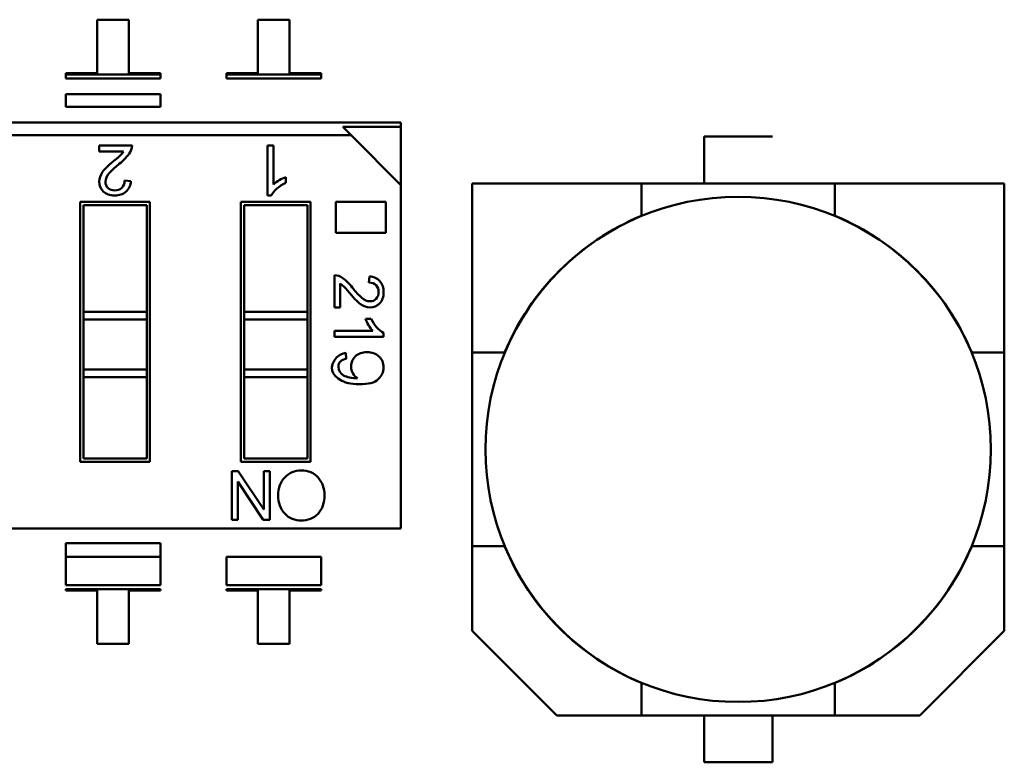
# Model space of a CAD drawing. Units: inches. Extents: x 0.5 to 21.5, y 0.2 to 16.7.
# Drawn here: x 20.4 to 20.5, y 8.1 to 8.1 of the extents above; entities that cross this region are included whole.
import ezdxf

# ---------------------------------------------------------------- set-up
doc = ezdxf.new("R2010")
doc.units = ezdxf.units.IN
doc.header["$MEASUREMENT"] = 0
doc.layers.add('Visible (ANSI)', color=7, linetype='Continuous', lineweight=50)

msp = doc.modelspace()

# ---------------------------------------------------------------- linework, layer by layer
at = {"layer": 'Visible (ANSI)'}
for p, q in [((20.41766405758846, 8.1134746546165), (20.41567345601366, 8.113474654268451)), ((20.41766405758846, 8.1134746546165), (20.41567345601366, 8.113474654268451)), ((20.41567345601366, 8.113474654268451), (20.41567345660065, 8.110117448700258)), ((20.41567345601366, 8.113474654268451), (20.41567345660065, 8.110117448700258)), ((20.41766405817545, 8.110117449048307), (20.41766405758846, 8.1134746546165)), ((20.42578571201366, 8.113474656036535), (20.42578571260065, 8.11011745046834)), ((20.42777631358847, 8.113474656384582), (20.42578571201366, 8.113474656036535)), ((20.42578571201366, 8.113474656036535), (20.42578571260065, 8.11011745046834)), ((20.42777631417545, 8.110117450816388), (20.42777631358847, 8.113474656384582)), ((20.41567345660065, 8.110117448700258), (20.41368285502585, 8.110117448352211)), ((20.41368285502585, 8.110117448352211), (20.41368285504216, 8.110024170681282)), ((20.41368285504216, 8.110024170681282), (20.41965465976657, 8.110024171725422)), ((20.41368285504216, 8.110024170681282), (20.41965465976657, 8.110024171725422)), ((20.41368285504216, 8.110024170681282), (20.41368285508633, 8.109771538215325)), ((20.41965465981074, 8.109771539259468), (20.41368285508633, 8.109771538215325)), ((20.41965465975026, 8.11011744939635), (20.41766405817545, 8.110117449048307)), ((20.41965465976657, 8.110024171725422), (20.41965465975026, 8.11011744939635)), ((20.41965465981074, 8.109771539259468), (20.41965465976657, 8.110024171725422)), ((20.42379511102585, 8.110117450120294), (20.42379511104216, 8.110024172449364)), ((20.42578571260065, 8.11011745046834), (20.42379511102585, 8.110117450120294)), ((20.42379511104216, 8.110024172449364), (20.42976691576657, 8.110024173493509)), ((20.42379511104216, 8.110024172449364), (20.42976691576657, 8.110024173493509)), ((20.42379511104216, 8.110024172449364), (20.42379511108633, 8.109771539983408)), ((20.42976691581074, 8.10977154102755), (20.42379511108633, 8.109771539983408)), ((20.42976691575026, 8.110117451164436), (20.42777631417545, 8.110117450816388)), ((20.42976691576657, 8.110024173493509), (20.42976691575026, 8.110117451164436)), ((20.42976691581074, 8.10977154102755), (20.42976691576657, 8.110024173493509)), ((20.41965465998431, 8.108778845270129), (20.4136828552599, 8.108778844225986)), ((20.4136828552599, 8.108778844225986), (20.41368285539876, 8.107984662801957)), ((20.41965465998431, 8.108778845270129), (20.41965466012317, 8.107984663846102)), ((20.41965466012317, 8.107984663846102), (20.41368285539876, 8.107984662801957)), ((20.3482318757911, 8.10700165836803), (20.43478323226354, 8.107001673501152)), ((20.43478323231112, 8.106729580260293), (20.43111831767793, 8.106729579619495)), ((20.43478323231112, 8.106729580260293), (20.43111831767793, 8.106729579619495)), ((20.43164246515867, 8.106205432322081), (20.43111831767795, 8.106729579619508)), ((20.43478323226354, 8.107001673501152), (20.43478323231112, 8.106729580260293)), ((20.43478323295191, 8.103064665627135), (20.43478323231112, 8.106729580260293)), ((20.43164246515867, 8.106205432322081), (20.34823187593033, 8.106205417738108)), ((20.43164246515867, 8.106205432322081), (20.34823187593033, 8.106205417738108)), ((20.43478323295191, 8.103064665627135), (20.43164246515867, 8.106205432322081)), ((20.45815714509438, 8.106125239572785), (20.45385793249596, 8.106125239521514)), ((20.45385793249596, 8.106125239521514), (20.45385793253117, 8.103172483616005)), ((20.4157821515429, 8.105556840778467), (20.41785807293573, 8.105556841141432)), ((20.41578215160791, 8.105185037083668), (20.4157821515429, 8.105556840778467)), ((20.42637443013123, 8.10555684263048), (20.42675964020927, 8.105556842697833)), ((20.42637443068194, 8.102407236331265), (20.42637443013123, 8.10555684263048)), ((20.42675964020927, 8.105556842697833), (20.42675964063807, 8.103104368326372)), ((20.41732388567889, 8.105185037353232), (20.41578215160791, 8.105185037083668)), ((20.42753184823078, 8.103568229321004), (20.42753184829579, 8.103196425626205)), ((20.41738823663779, 8.10335819421023), (20.41778417183021, 8.103313506335375)), ((20.43478323673248, 8.081442349280678), (20.43478323295191, 8.103064665627135)), ((20.44991698764928, 8.10317248356901), (20.43925950733432, 8.10317248344192)), ((20.44991698764928, 8.10317248356901), (20.43925950733432, 8.10317248344192)), ((20.43925950733432, 8.10317248344192), (20.43925950746141, 8.09251500312696)), ((20.43925950733432, 8.10317248344192), (20.43925950746141, 8.09251500312696)), ((20.44991698764928, 8.10317248356901), (20.46209809001148, 8.103172483714268)), ((20.44991698767999, 8.101125229019676), (20.44991698764928, 8.10317248356901)), ((20.46209809001148, 8.103172483714268), (20.44991698764928, 8.10317248356901)), ((20.47275557032644, 8.103172483841357), (20.46209809001149, 8.103172483714268)), ((20.46209809001149, 8.103172483714268), (20.4620980900296, 8.101125229164934)), ((20.47275557032644, 8.103172483841357), (20.46209809001149, 8.103172483714268)), ((20.47275557045354, 8.092515003526392), (20.47275557032644, 8.103172483841357)), ((20.47275557045354, 8.092515003526392), (20.47275557032644, 8.103172483841357)), ((20.42662468316882, 8.102407236375022), (20.42637443068194, 8.102407236331265)), ((20.41459853316864, 8.10200526001919), (20.41897785663321, 8.102005260784896)), ((20.4145985360296, 8.085642515074309), (20.41459853316864, 8.10200526001919)), ((20.41479538359677, 8.101808409659906), (20.41479538477423, 8.095074062926049)), ((20.41878100627393, 8.101808410356776), (20.41479538359677, 8.101808409659906)), ((20.41479538359677, 8.101808409659906), (20.41479538477423, 8.095074062926049)), ((20.4187810074514, 8.095074063622919), (20.41878100627393, 8.101808410356776)), ((20.4187810074514, 8.095074063622919), (20.41878100627393, 8.101808410356776)), ((20.41897785663321, 8.102005260784896), (20.41897785949416, 8.085642515840014)), ((20.42471078916864, 8.102005261787273), (20.42909011263321, 8.102005262552979)), ((20.42471079202959, 8.085642516842391), (20.42471078916864, 8.102005261787273)), ((20.42889326227393, 8.10180841212486), (20.42490763959676, 8.101808411427992)), ((20.42490763959676, 8.101808411427992), (20.42490764077423, 8.095074064694133)), ((20.42490763959676, 8.101808411427992), (20.42490764077423, 8.095074064694133)), ((20.42889326345139, 8.095074065391001), (20.42889326227393, 8.10180841212486)), ((20.42889326345139, 8.095074065391001), (20.42889326227393, 8.10180841212486)), ((20.42909011263321, 8.102005262552979), (20.42909011549416, 8.085642517608097)), ((20.43069148645481, 8.100046938673314), (20.4306914861124, 8.102005262832972)), ((20.4306914861124, 8.102005262832972), (20.4338395673623, 8.1020052633834)), ((20.4338395673623, 8.1020052633834), (20.43383956770471, 8.100046939223743)), ((20.44989845481421, 8.101106706614601), (20.44991698767369, 8.101125239474522)), ((20.4620980900359, 8.101125239619776), (20.46211662289582, 8.1011067067603)), ((20.43383956770471, 8.100046939223743), (20.43069148645481, 8.100046938673314)), ((20.43059310973711, 8.095349301063257), (20.43059310938022, 8.097390469307763)), ((20.43095868877464, 8.096865224917956), (20.43095868903969, 8.095349301127177)), ((20.4327549486061, 8.096928498572854), (20.43279888835803, 8.097317805385938)), ((20.4187810074514, 8.095074063622919), (20.41479538477423, 8.095074062926049)), ((20.41479538477423, 8.095074062926049), (20.41479538485777, 8.094596318548097)), ((20.41479538477423, 8.095074062926049), (20.41479538485777, 8.094596318548097)), ((20.4187810074514, 8.095074063622919), (20.41878100753493, 8.094596319244966)), ((20.4187810074514, 8.095074063622919), (20.41878100753493, 8.094596319244966)), ((20.42490764077423, 8.095074064694133), (20.42889326345139, 8.095074065391001)), ((20.42490764077423, 8.095074064694133), (20.42490764085776, 8.094596320316178)), ((20.42889326345139, 8.095074065391001), (20.42889326353493, 8.094596321013048)), ((20.43095868903969, 8.095349301127177), (20.43059310973711, 8.095349301063257)), ((20.41479538485777, 8.094596318548097), (20.41479538540908, 8.091443153949673)), ((20.41878100753493, 8.094596319244966), (20.41479538485777, 8.094596318548097)), ((20.41878100753493, 8.094596319244966), (20.41479538485777, 8.094596318548097)), ((20.41479538485777, 8.094596318548097), (20.41479538540908, 8.091443153949673)), ((20.41878100808625, 8.091443154646539), (20.41878100753493, 8.094596319244966)), ((20.41878100808625, 8.091443154646539), (20.41878100753493, 8.094596319244966)), ((20.42889326353493, 8.094596321013048), (20.42490764085776, 8.094596320316178)), ((20.42490764085776, 8.094596320316178), (20.42490764140908, 8.091443155717755)), ((20.42490764085776, 8.094596320316178), (20.42490764140908, 8.091443155717755)), ((20.42889326408625, 8.091443156414622), (20.42889326353493, 8.094596321013048)), ((20.42889326408625, 8.091443156414622), (20.42889326353493, 8.094596321013048)), ((20.43254843185008, 8.094651537063182), (20.43291401115268, 8.094651537127103)), ((20.43059310999187, 8.093892256631312), (20.43300452731468, 8.09389225705294)), ((20.43059311005809, 8.09351349538272), (20.43059310999187, 8.093892256631312)), ((20.43368998853025, 8.093759558916318), (20.43368998857327, 8.093513495924192)), ((20.43368998857327, 8.093513495924192), (20.43059311005809, 8.09351349538272)), ((20.4313075717102, 8.092492334090318), (20.43133745085111, 8.092130269978552)), ((20.43925950760666, 8.080333900764751), (20.43925950746141, 8.09251500312696)), ((20.43925950746141, 8.09251500312696), (20.44130676201074, 8.092515003145074)), ((20.43925950746141, 8.09251500312696), (20.43925950760666, 8.080333900764751)), ((20.4413067515559, 8.092515003151371), (20.44132528441538, 8.092533536011294)), ((20.47068979349913, 8.092533536361461), (20.47070832635904, 8.092515003501983)), ((20.4707083159042, 8.092515003495686), (20.47275557045354, 8.092515003526392)), ((20.47275557045354, 8.092515003526392), (20.47275557059879, 8.080333901164192)), ((20.47275557059879, 8.080333901164192), (20.47275557045354, 8.092515003526392)), ((20.41878100808625, 8.091443154646539), (20.41479538540908, 8.091443153949673)), ((20.41479538540908, 8.091443153949673), (20.41479538549261, 8.09096540957172)), ((20.41878100808625, 8.091443154646539), (20.41878100816978, 8.090965410268588)), ((20.42889326408625, 8.091443156414622), (20.42490764140908, 8.091443155717755)), ((20.42490764140908, 8.091443155717755), (20.42490764149262, 8.0909654113398)), ((20.42889326408625, 8.091443156414622), (20.42490764140908, 8.091443155717755)), ((20.42490764140908, 8.091443155717755), (20.42490764149262, 8.0909654113398)), ((20.42889326408625, 8.091443156414622), (20.42889326416978, 8.09096541203667)), ((20.42889326408625, 8.091443156414622), (20.42889326416978, 8.09096541203667)), ((20.41479538549261, 8.09096540957172), (20.41479538638888, 8.085839365502428)), ((20.41878100816978, 8.090965410268588), (20.41479538549261, 8.09096540957172)), ((20.41479538549261, 8.09096540957172), (20.41479538638888, 8.085839365502428)), ((20.41878100906604, 8.085839366199295), (20.41878100816978, 8.090965410268588)), ((20.41878100906604, 8.085839366199295), (20.41878100816978, 8.090965410268588)), ((20.42889326416978, 8.09096541203667), (20.42490764149262, 8.0909654113398)), ((20.42490764149262, 8.0909654113398), (20.42490764238888, 8.08583936727051)), ((20.42490764149262, 8.0909654113398), (20.42490764238888, 8.08583936727051)), ((20.42889326506605, 8.08583936796738), (20.42889326416978, 8.09096541203667)), ((20.42889326506605, 8.08583936796738), (20.42889326416978, 8.09096541203667)), ((20.41897785949416, 8.085642515840014), (20.4145985360296, 8.085642515074309)), ((20.41479538638888, 8.085839365502428), (20.41878100906604, 8.085839366199295)), ((20.42909011549416, 8.085642517608097), (20.42471079202959, 8.085642516842391)), ((20.42490764238888, 8.08583936727051), (20.42889326506605, 8.08583936796738)), ((20.42413073138555, 8.085042211445492), (20.42454407922079, 8.085042211517761)), ((20.42413073191803, 8.081996810482893), (20.42413073138555, 8.085042211445492)), ((20.42454407922079, 8.085042211517761), (20.42614249105798, 8.082640670584363)), ((20.42614363113785, 8.085042211797436), (20.42652571737211, 8.085042211864243)), ((20.42614363155768, 8.082641015430447), (20.42614363113785, 8.085042211797436)), ((20.42652571737211, 8.085042211864243), (20.42652571790458, 8.081996810901641)), ((20.42451455448802, 8.084398212912184), (20.4245145549079, 8.081996810550002)), ((20.42611497520276, 8.081996810829827), (20.42451582029833, 8.084398595763407)), ((20.4245145549079, 8.081996810550002), (20.42413073191803, 8.081996810482893)), ((20.42652571790458, 8.081996810901641), (20.42611497520276, 8.081996810829827)), ((20.43478323673248, 8.081442349280678), (20.35137264750414, 8.081442334696707)), ((20.41965466492408, 8.080526669911105), (20.41368286019967, 8.080526668866963)), ((20.41368286035065, 8.079663162134889), (20.41368286019967, 8.080526668866963)), ((20.41965466492408, 8.080526669911105), (20.41965466507506, 8.079663163179031)), ((20.43925950760667, 8.080333900764751), (20.441306762156, 8.080333900795466)), ((20.43925950767023, 8.075003192103338), (20.43925950760667, 8.080333900764751)), ((20.43925950760667, 8.080333900764751), (20.43925950767023, 8.075003192103338)), ((20.44132528456108, 8.080315367929689), (20.44130675170116, 8.080333900789169)), ((20.4707083265043, 8.080333901139777), (20.47068979364483, 8.080315368279855)), ((20.47070831604946, 8.080333901146076), (20.47275557059879, 8.080333901164192)), ((20.47275557059879, 8.080333901164192), (20.47275557066236, 8.075003192502773)), ((20.47275557066236, 8.075003192502773), (20.47275557059879, 8.080333901164192)), ((20.41965466507506, 8.079663163179031), (20.41368286035065, 8.079663162134889)), ((20.41368286035065, 8.079663162134889), (20.41368286066308, 8.077876236557971)), ((20.41965466507506, 8.079663163179031), (20.4196546653875, 8.077876237602114)), ((20.42976692107506, 8.079663164947116), (20.42379511635065, 8.079663163902971)), ((20.42379511635065, 8.079663163902971), (20.42379511666308, 8.077876238326056)), ((20.42976692107506, 8.079663164947116), (20.42976692138749, 8.077876239370198)), ((20.41965466538749, 8.077876237602112), (20.41368286066308, 8.077876236557971)), ((20.41965466543166, 8.077623605136157), (20.41368286070726, 8.077623604092013)), ((20.41368286070726, 8.077623604092013), (20.41368286072356, 8.077530326421085)), ((20.41368286072356, 8.077530326421085), (20.41567346229836, 8.077530326769132)), ((20.41567346229836, 8.077530326769132), (20.41567346288536, 8.074173121200939)), ((20.41766406446016, 8.074173121548988), (20.41766406387317, 8.077530327117177)), ((20.41766406387317, 8.077530327117177), (20.41965466544797, 8.077530327465228)), ((20.41965466544797, 8.077530327465228), (20.41965466543166, 8.077623605136157)), ((20.42976692138749, 8.077876239370196), (20.42379511666308, 8.077876238326052)), ((20.42976692143166, 8.077623606904242), (20.42379511670725, 8.077623605860097)), ((20.42379511670725, 8.077623605860097), (20.42379511672356, 8.077530328189168)), ((20.42379511672356, 8.077530328189168), (20.42578571829837, 8.077530328537216)), ((20.42578571829837, 8.077530328537216), (20.42578571888536, 8.074173122969023)), ((20.42777632046016, 8.07417312331707), (20.42777631987317, 8.077530328885263)), ((20.42777631987317, 8.077530328885263), (20.42976692144797, 8.077530329233312)), ((20.42976692144797, 8.077530329233312), (20.42976692143166, 8.077623606904242)), ((20.4445862793873, 8.069676420513316), (20.43925950767023, 8.075003192103338)), ((20.47275557066236, 8.075003192502773), (20.46742879907234, 8.069676420785706)), ((20.46742879907234, 8.069676420785706), (20.47275557066236, 8.075003192502773)), ((20.41567346288536, 8.074173121200939), (20.41766406446016, 8.074173121548988)), ((20.42578571888536, 8.074173122969023), (20.42777632046016, 8.07417312331707)), ((20.4499169880243, 8.071723664671373), (20.44989845516438, 8.07174219753085)), ((20.44991698803061, 8.071723675126218), (20.44991698804872, 8.069676420576881)), ((20.46211662324599, 8.071742197676551), (20.46209809038651, 8.07172366481663)), ((20.46209809041092, 8.06967642072214), (20.46209809038021, 8.071723675271475)), ((20.44991698804872, 8.069676420576881), (20.4445862793873, 8.069676420513316)), ((20.46209809041092, 8.06967642072214), (20.44991698804872, 8.069676420576881)), ((20.45385793296582, 8.066723664718367), (20.45385793293061, 8.06967642062388)), ((20.45815714552903, 8.069676420675142), (20.45815714556424, 8.066723664769635)), ((20.46742879907234, 8.069676420785706), (20.46209809041092, 8.06967642072214)), ((20.45815714556424, 8.066723664769635), (20.45385793296582, 8.066723664718367)), ((20.45385793296582, 8.066723664718367), (20.45815714556424, 8.066723664769635))]:
    msp.add_line(p, q, dxfattribs=at)
msp.add_circle((20.45600753903011, 8.086424452145577), 0.0159025, dxfattribs=at)
for centre, radius, start, end in [((20.41690674346466, 8.105585225839663), 0.0009517528322047, 323.6242212273813, 358.2909800306602), ((20.41579877608302, 8.106203190630952), 0.0018337380882649, 305.8424752511851, 326.2731834989757), ((20.41483947116839, 8.107211001008368), 0.0035817261488244, 306.7335810094776, 322.2974455990189), ((20.41976842948302, 8.100827142090397), 0.0044835255367745, 128.4209962663968, 138.144314067237), ((20.42834592692874, 8.101338307948271), 0.002373873091603, 110.0556507903267, 131.9303772300684), ((20.4168406186541, 8.103343714011144), 0.0009440365987718, 311.8499165884931, 358.1663128051133), ((20.4560075390301, 8.086424452145577), 0.0159125000000001, 112.5042919407505, 157.495709425748), ((20.4560075390301, 8.086424452145577), 0.0159124999999995, 22.50429194074119, 67.49570942575266), ((20.43056519987225, 8.096455066111327), 0.0009358194700596, 53.62422122783698, 88.29098003079113), ((20.42995758047368, 8.095365647290766), 0.0018030393479427, 35.84247525140341, 56.27318349911753), ((20.42896664192177, 8.09442240216823), 0.0035217642155272, 36.73358100943265, 52.29744559914006), ((20.43276918639111, 8.096390048300943), 0.0009282324146416, 41.84991658689436, 88.16631280468417), ((20.43524362820159, 8.099268844439656), 0.0044084665155238, 218.4209962666742, 228.1443140674049), ((20.43474102194985, 8.095451987211502), 0.0023341319126136, 200.0556507901261, 221.9303772301021), ((20.43136909532249, 8.091640042365386), 0.0008545094143741, 94.12879708913877, 138.3004682353643), ((20.43251531255099, 8.091642359313642), 0.0008760093784331, 132.9713004329204, 209.2478815493552), ((20.43249997724474, 8.091637986429996), 0.0008600627885314, 209.4927921331865, 238.8015956202578), ((20.42846974743668, 8.083323618899586), 0.0013795483006337, 223.2202748896733, 271.7425690557298), ((20.42855890141787, 8.083336695333713), 0.0013927868781339, 268.0577952583769, 316.3557813122261), ((20.4560075390301, 8.086424452145577), 0.0159125000000001, 202.5042919407412, 247.4957094257433), ((20.4560075390301, 8.086424452145577), 0.0159125000000004, 292.5042775531595, 337.4957238133305), ((20.4560075390301, 8.086424452145577), 0.0159125000000001, 292.5042919407411, 337.495709425748)]:
    msp.add_arc(centre, radius, start, end, dxfattribs=at)
msp.add_ellipse((20.46920776677517, 8.120129960633683), major_axis=(-0.0382827694088627, -0.0288302861257069), ratio=0.1256992355126728, start_param=0.0529552985099278, end_param=0.1664031501444667, dxfattribs=at)
for points in [[(20.41600737907254, 8.103889980503425), (20.41615216797528, 8.10409643883042), (20.41644085204595, 8.104371716616466), (20.41687253752551, 8.104716707620295)], [(20.42753184829579, 8.103196425626205), (20.42708854392765, 8.102983710934843), (20.42678645347157, 8.102720945770795), (20.42662468316882, 8.102407236375022)], [(20.43223206498522, 8.095570758042737), (20.43202906299183, 8.095713123024117), (20.43175839365086, 8.095996974214135), (20.43141917816605, 8.09642143281624)], [(20.43291401115268, 8.094651537127103), (20.43312316477219, 8.094215654149046), (20.43338153096586, 8.093918621010868), (20.43368998853025, 8.093759558916318)]]:
    msp.add_open_spline(points, degree=3, dxfattribs=at)
for points, knots in [([(20.41604849219566, 8.102662849566), (20.41587689046068, 8.102832663723525), (20.41579108957209, 8.103038228251323), (20.4157910895299, 8.10327954314939), (20.41579108949473, 8.103480638897773), (20.41586348392852, 8.103684415935467), (20.41600737907254, 8.103889980503425)], [-3.7317e-11, -3.7317e-11, -3.7317e-11, -3.7317e-11, 0.5135446133790001, 0.5135446133790001, 0.5135446133790001, 1, 1, 1, 1]), ([(20.41642865717358, 8.10381908905261), (20.41626567543342, 8.103637940543935), (20.41618434340723, 8.103454719958966), (20.41618434343942, 8.103270605629326), (20.41618434346708, 8.103112410307261), (20.41623975654056, 8.102981921520218), (20.41635237017779, 8.102878245509627)], [0, 0, 0, 0, 0.581023029048, 0.581023029048, 0.581023029048, 1, 1, 1, 1]), ([(20.41635237017779, 8.102878245509627), (20.41646409005597, 8.102775463257762), (20.41660530396836, 8.102723625267314), (20.41677690567365, 8.102723625297317), (20.41694940113782, 8.102723625327476), (20.41709329630855, 8.102776357126661), (20.41721037870347, 8.102882714454058), (20.41732746109838, 8.102989071781455), (20.41738644915691, 8.103147267113833), (20.41738823663779, 8.103358194210237)], [0, 0, 0, 0, 0.494665476476, 0.494665476476, 0.494665476476, 0.999863379976, 0.999863379976, 0.999863379976, 1, 1, 1, 1]), ([(20.4174704625804, 8.102640505842581), (20.41728545451907, 8.102484991764811), (20.41705128970565, 8.10240723470116), (20.41676796814014, 8.10240723465162), (20.41645962132595, 8.102407234597706), (20.4162200939308, 8.102492141649593), (20.41604849219566, 8.102662849566)], [0, 0, 0, 0, 0.4896013587080001, 0.4896013587080001, 0.4896013587080001, 1, 1, 1, 1]), ([(20.43322686245123, 8.095909973627247), (20.43332792401804, 8.096019823194972), (20.43337889418499, 8.096158673035157), (20.43337889415548, 8.096327401944041), (20.43337889412583, 8.09649700964933), (20.4333270451135, 8.096638495860738), (20.43322246832171, 8.096753618170908), (20.43311789152993, 8.096868740481085), (20.43296234455691, 8.096926741016317), (20.4327549486061, 8.096928498572854)], [0, 0, 0, 0, 0.4946666078600001, 0.4946666078600001, 0.4946666078600001, 0.999865666834, 0.999865666834, 0.999865666834, 1, 1, 1, 1]), ([(20.43346062210153, 8.097009347965079), (20.433613532707, 8.096827437136922), (20.4336899880341, 8.096597192493372), (20.43368998808281, 8.096318614034432), (20.43368998813582, 8.096015429276273), (20.43360650251893, 8.095779911826355), (20.43343865243595, 8.095611182888124)], [0, 0, 0, 0, 0.4896013587080001, 0.4896013587080001, 0.4896013587080001, 1, 1, 1, 1]), ([(20.43343865243595, 8.095611182888124), (20.43327168114939, 8.095442453950044), (20.43306955799201, 8.095358089460257), (20.4328322829639, 8.09535808941877), (20.43263455377378, 8.0953580893842), (20.43243418818205, 8.095429271857604), (20.43223206498522, 8.095570758042737)], [-3.73556e-11, -3.73556e-11, -3.73556e-11, -3.73556e-11, 0.5135446133790001, 0.5135446133790001, 0.5135446133790001, 1, 1, 1, 1]), ([(20.43230176963719, 8.095984983496987), (20.43247988552574, 8.095824730245795), (20.43266003880181, 8.095744759804852), (20.43284107086031, 8.095744759836506), (20.43299661782318, 8.095744759863702), (20.43312492208811, 8.095799245262967), (20.43322686245123, 8.095909973627247)], [0, 0, 0, 0, 0.581023029048, 0.581023029048, 0.581023029048, 1, 1, 1, 1]), ([(20.43191826632755, 8.092283256322588), (20.43210464149832, 8.092460698083677), (20.43234718873623, 8.092548577241717), (20.43264685741462, 8.09254857729411), (20.43295267856198, 8.092548577347582), (20.43320313555179, 8.092458940158531), (20.43339822838435, 8.092277908134147)], [1.471096677e-06, 1.471096677e-06, 1.471096677e-06, 1.471096677e-06, 0.4930431524140001, 0.4930431524140001, 0.4930431524140001, 1, 1, 1, 1]), ([(20.43335604640899, 8.090837560826436), (20.43312768309296, 8.090623582526218), (20.43272844106748, 8.090519064889849), (20.43215832033255, 8.090524007917335), (20.43189043187938, 8.090526330548148), (20.43165587601832, 8.090551424232945), (20.43145465274935, 8.090599288971722), (20.43135413863934, 8.090623198143089), (20.43126197153194, 8.090652784018411), (20.43117815142713, 8.0906880465977), (20.43113625737998, 8.090705671154037), (20.43109645153206, 8.090724712681466), (20.43105873388336, 8.090745171179982), (20.43035419007311, 8.09112732407114), (20.43024497255236, 8.091615094595205), (20.43073108132114, 8.092208482752174)], [0, 0, 0, 0, 0.5, 0.5, 0.5, 0.75, 0.75, 0.75, 0.875, 0.875, 0.875, 0.9375, 0.9375, 0.9375, 1, 1, 1, 1]), ([(20.43133745085111, 8.092130269978552), (20.43101317498932, 8.092073148155828), (20.43085147648147, 8.091902661625866), (20.43085147653095, 8.09161968918492), (20.43085147657166, 8.091386808138804), (20.43095781096714, 8.091209291284507), (20.4311704797177, 8.091085381029224)], [0, 0, 0, 0, 0.5525943370160002, 0.5525943370160002, 0.5525943370160002, 1, 1, 1, 1]), ([(20.43339822838435, 8.092277908134147), (20.43359244242049, 8.092096876109611), (20.43368998886168, 8.091863995080548), (20.43368998891146, 8.091579265046805), (20.4336899889614, 8.091293656216656), (20.43357838186171, 8.091046714408616), (20.43335604640899, 8.090837560826436)], [0, 0, 0, 0, 0.4822376419170002, 0.4822376419170002, 0.4822376419170002, 1, 1, 1, 1]), ([(20.42746703897922, 8.084662730927986), (20.42773970955978, 8.08495016402916), (20.42808792903443, 8.085094314805694), (20.42851169740333, 8.085094314879791), (20.42895109657273, 8.085094314956617), (20.42930452636554, 8.084944954035928), (20.42957198678159, 8.08464710049553)], [0, 0, 0, 0, 0.4945104510160001, 0.4945104510160001, 0.4945104510160001, 1, 1, 1, 1]), ([(20.42746443424512, 8.08237889730003), (20.42719350031936, 8.08266806706177), (20.42705803331496, 8.083050153272344), (20.42705803323221, 8.08352341917614), (20.42705803314961, 8.083995816702132), (20.42719436839851, 8.084376166204612), (20.42746703897922, 8.084662730927986)], [0, 0, 0, 0, 0.500572173184, 0.500572173184, 0.500572173184, 1, 1, 1, 1]), ([(20.42957198678159, 8.08464710049553), (20.4298385788197, 8.08435011533279), (20.4299723090653, 8.08398626505582), (20.42997230914046, 8.083556418042281), (20.42997230922777, 8.083057100804332), (20.4298368423591, 8.082662857257114), (20.42956677691195, 8.082375424156396)], [0, 0, 0, 0, 0.481401192606, 0.481401192606, 0.481401192606, 1, 1, 1, 1])]:
    msp.add_open_spline(points, degree=3, knots=knots, dxfattribs=at)

doc.saveas('drawing.dxf')
